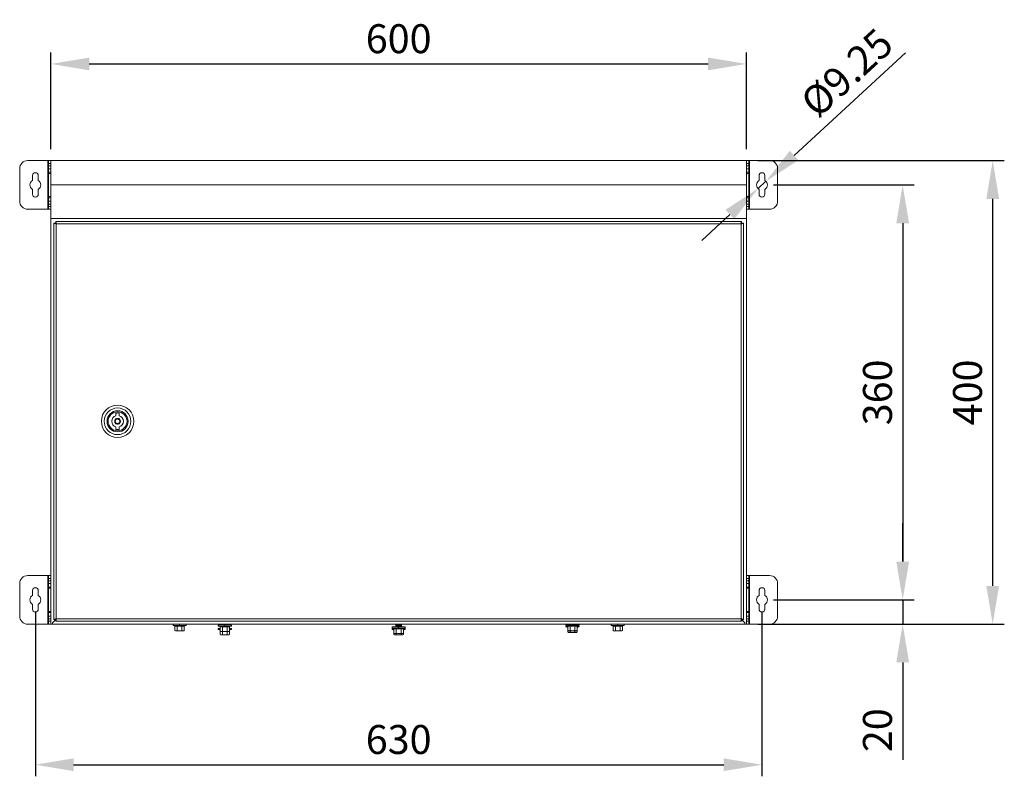
# Model space of a CAD drawing. Units: millimetres. Extents: x 63 to 4321, y 73 to 3068.
# Drawn here: x 1208 to 2057, y 1484 to 2137 of the extents above; entities that cross this region are included whole.
import ezdxf

# ---------------------------------------------------------------- set-up
doc = ezdxf.new("R2010")
doc.units = ezdxf.units.MM
doc.header["$LTSCALE"] = 2
doc.header["$PDSIZE"] = -1
doc.layers.add('Dimensions', color=7, linetype='Continuous', lineweight=15)
doc.styles.get("Standard").update_dxf_attribs({"font": 'romans.shx', "width": 0.8})
doc.dimstyles.new('SLDDIMSTYLE2', dxfattribs={"dimscale": 10, "dimtxt": 2.5, "dimasz": 3.302, "dimexe": 1, "dimexo": 1, "dimgap": 0.926042, "dimtad": 1, "dimdec": 0, "dimrnd": 1e-09, "dimzin": 12, "dimdsep": 46, "dimtxsty": 'Standard', "dimcen": 2, "dimadec": 0, "dimazin": 3, "dimtfac": 1, "dimtdec": 0, "dimtmove": 0, "dimatfit": 0, "dimfxl": 1, "dimfrac": 2, "dimtolj": 1, "dimtzin": 12, "dimarcsym": 0})

# ---------------------------------------------------------------- blocks, each defined once
blk = doc.blocks.new('*D12')
at = {"layer": 'Defpoints', "color": 0, "transparency": 16777216}
for p in [(1834.81, 2015), (2047.39, 2015), (1834.81, 1615)]:
    blk.add_point(p, dxfattribs=at)
at = {"layer": 'Dimensions', "color": 0, "lineweight": -2, "transparency": 16777216}
for p, q in [((1844.81, 2015), (2057.39, 2015)), ((2047.39, 1648.02), (2047.39, 1981.98)), ((1844.81, 1615), (2057.39, 1615))]:
    blk.add_line(p, q, dxfattribs=at)
at = {"layer": 'Dimensions', "color": 0, "transparency": 16777216}
for points in [[(2041.89, 1981.98), (2052.89, 1981.98), (2047.39, 2015)], [(2041.89, 1648.02), (2052.89, 1648.02), (2047.39, 1615)]]:
    blk.add_solid(points, dxfattribs=at)
at = {"layer": 'Dimensions', "color": 0, "transparency": 16777216, "insert": (2013.13, 1815), "char_height": 25, "attachment_point": 2, "rotation": 90}
blk.add_mtext('\\A1;400', dxfattribs=at)
blk = doc.blocks.new('*D16')
at = {"layer": 'Defpoints', "color": 0, "transparency": 16777216}
for p in [(1221.31, 1636), (1848.31, 1636), (1848.31, 1493.75)]:
    blk.add_point(p, dxfattribs=at)
at = {"layer": 'Dimensions', "color": 0, "lineweight": -2, "transparency": 16777216}
for p, q in [((1221.31, 1626), (1221.31, 1483.75)), ((1848.31, 1626), (1848.31, 1483.75)), ((1254.33, 1493.75), (1815.29, 1493.75))]:
    blk.add_line(p, q, dxfattribs=at)
at = {"layer": 'Dimensions', "color": 0, "transparency": 16777216}
for points in [[(1254.33, 1499.25), (1254.33, 1488.24), (1221.31, 1493.75)], [(1815.29, 1499.25), (1815.29, 1488.24), (1848.31, 1493.75)]]:
    blk.add_solid(points, dxfattribs=at)
at = {"layer": 'Dimensions', "color": 0, "transparency": 16777216, "insert": (1534.81, 1515.51), "char_height": 25, "attachment_point": 5}
blk.add_mtext('\\A1;630', dxfattribs=at)
blk = doc.blocks.new('*D18')
at = {"layer": 'Defpoints', "color": 0, "transparency": 16777216}
for p in [(1851.72, 1997.13), (1844.91, 1990.87)]:
    blk.add_point(p, dxfattribs=at)
at = {"layer": 'Dimensions', "color": 0, "lineweight": -2, "transparency": 16777216}
for p, q in [((1876.03, 2019.47), (1972.17, 2107.84)), ((1844.91, 1990.87), (1851.72, 1997.13)), ((1820.59, 1968.52), (1796.28, 1946.18))]:
    blk.add_line(p, q, dxfattribs=at)
at = {"layer": 'Dimensions', "color": 0, "transparency": 16777216}
for points in [[(1872.3, 2023.53), (1879.75, 2015.42), (1851.72, 1997.13)], [(1816.87, 1972.58), (1824.32, 1964.47), (1844.91, 1990.87)]]:
    blk.add_solid(points, dxfattribs=at)
at = {"layer": 'Dimensions', "color": 0, "transparency": 16777216, "insert": (1921.53, 2090.85), "char_height": 25, "attachment_point": 5, "rotation": 42.58684}
blk.add_mtext('\\A1;%%C9.25', dxfattribs=at)
blk = doc.blocks.new('*D21')
at = {"layer": 'Defpoints', "color": 0, "transparency": 16777216}
for p in [(1834.81, 2098.41), (1234.81, 2015), (1834.81, 2015)]:
    blk.add_point(p, dxfattribs=at)
at = {"layer": 'Dimensions', "color": 0, "lineweight": -2, "transparency": 16777216}
for p, q in [((1234.81, 2025), (1234.81, 2108.41)), ((1834.81, 2025), (1834.81, 2108.41)), ((1267.83, 2098.41), (1801.79, 2098.41))]:
    blk.add_line(p, q, dxfattribs=at)
at = {"layer": 'Dimensions', "color": 0, "transparency": 16777216}
for points in [[(1267.83, 2103.92), (1267.83, 2092.91), (1234.81, 2098.41)], [(1801.79, 2103.92), (1801.79, 2092.91), (1834.81, 2098.41)]]:
    blk.add_solid(points, dxfattribs=at)
at = {"layer": 'Dimensions', "color": 0, "transparency": 16777216, "insert": (1534.81, 2120.17), "char_height": 25, "attachment_point": 5}
blk.add_mtext('\\A1;600', dxfattribs=at)
blk = doc.blocks.new('*D22')
at = {"layer": 'Defpoints', "color": 0, "transparency": 16777216}
for p in [(1848.31, 1636), (1846.11, 1615), (1969.7, 1615)]:
    blk.add_point(p, dxfattribs=at)
at = {"layer": 'Dimensions', "color": 0, "lineweight": -2, "transparency": 16777216}
for p, q in [((1969.7, 1669.02), (1969.7, 1702.04)), ((1858.31, 1636), (1979.7, 1636)), ((1969.7, 1636), (1969.7, 1615)), ((1856.11, 1615), (1979.7, 1615)), ((1969.7, 1581.98), (1969.7, 1498.06))]:
    blk.add_line(p, q, dxfattribs=at)
at = {"layer": 'Dimensions', "color": 0, "transparency": 16777216}
for points in [[(1964.2, 1669.02), (1975.21, 1669.02), (1969.7, 1636)], [(1964.2, 1581.98), (1975.21, 1581.98), (1969.7, 1615)]]:
    blk.add_solid(points, dxfattribs=at)
at = {"layer": 'Dimensions', "color": 0, "transparency": 16777216, "insert": (1947.94, 1523.51), "char_height": 25, "attachment_point": 5, "rotation": 90}
blk.add_mtext('\\A1;20', dxfattribs=at)
blk = doc.blocks.new('*D26')
at = {"layer": 'Defpoints', "color": 0, "transparency": 16777216}
for p in [(1848.31, 1994), (1848.31, 1636), (1969.7, 1636)]:
    blk.add_point(p, dxfattribs=at)
at = {"layer": 'Dimensions', "color": 0, "lineweight": -2, "transparency": 16777216}
for p, q in [((1858.31, 1994), (1979.7, 1994)), ((1969.7, 1960.98), (1969.7, 1669.02)), ((1858.31, 1636), (1979.7, 1636))]:
    blk.add_line(p, q, dxfattribs=at)
at = {"layer": 'Dimensions', "color": 0, "transparency": 16777216}
for points in [[(1964.2, 1960.98), (1975.21, 1960.98), (1969.7, 1994)], [(1964.2, 1669.02), (1975.21, 1669.02), (1969.7, 1636)]]:
    blk.add_solid(points, dxfattribs=at)
at = {"layer": 'Dimensions', "color": 0, "transparency": 16777216, "insert": (1947.94, 1815), "char_height": 25, "attachment_point": 5, "rotation": 90}
blk.add_mtext('\\A1;360', dxfattribs=at)

msp = doc.modelspace()

# ---------------------------------------------------------------- linework, layer by layer
at = {"linetype": 'Continuous', "lineweight": 18}
for p, q in [((1232.21, 2015), (1214.81, 2015)), ((1232.81, 2015), (1232.21, 2015)), ((1232.21, 2015), (1232.21, 1973)), ((1232.81, 2015), (1234.81, 2015)), ((1232.81, 2012.5), (1232.81, 2015)), ((1234.81, 2015), (1834.81, 2015)), ((1234.81, 1994.02), (1234.81, 2015)), ((1834.81, 2015), (1836.81, 2015)), ((1834.81, 1994.02), (1834.81, 2015)), ((1836.81, 2015), (1836.81, 2012.5)), ((1837.41, 2015), (1836.81, 2015)), ((1837.41, 1973), (1837.41, 2015)), ((1854.81, 2015), (1837.41, 2015)), ((1207.81, 2008), (1207.81, 1980)), ((1234.81, 2012.5), (1232.81, 2012.5)), ((1232.81, 2012.5), (1232.81, 2010.5)), ((1232.81, 2010.5), (1234.81, 2010.5)), ((1232.81, 2008), (1232.81, 2010.5)), ((1234.81, 2008), (1232.81, 2008)), ((1232.81, 2008), (1232.81, 2005)), ((1836.81, 2012.5), (1834.81, 2012.5)), ((1834.81, 2010.5), (1836.81, 2010.5)), ((1836.81, 2008), (1834.81, 2008)), ((1836.81, 2010.5), (1836.81, 2012.5)), ((1836.81, 2010.5), (1836.81, 2008)), ((1836.81, 2005), (1836.81, 2008)), ((1861.81, 1980), (1861.81, 2008)), ((1218.81, 2002), (1218.81, 1997.89)), ((1223.81, 1997.89), (1223.81, 2002)), ((1234.81, 2005), (1232.81, 2005)), ((1232.81, 2004), (1232.81, 2005)), ((1232.81, 2004), (1234.81, 2004)), ((1232.81, 1984), (1232.81, 2004)), ((1834.81, 2005), (1836.81, 2005)), ((1834.81, 2004), (1836.81, 2004)), ((1836.81, 2005), (1836.81, 2004)), ((1836.81, 2004), (1836.81, 1984)), ((1845.81, 2002), (1845.81, 1997.89)), ((1850.81, 1997.89), (1850.81, 2002)), ((1218.81, 1990.11), (1218.81, 1986)), ((1223.81, 1986), (1223.81, 1990.11)), ((1234.81, 1994.02), (1834.81, 1994.02)), ((1234.81, 1965), (1234.81, 1994.02)), ((1834.81, 1965), (1834.81, 1994.02)), ((1845.81, 1990.11), (1845.81, 1986)), ((1850.81, 1986), (1850.81, 1990.11)), ((1234.81, 1984), (1232.81, 1984)), ((1232.81, 1983), (1232.81, 1984)), ((1234.81, 1983), (1232.81, 1983)), ((1232.81, 1983), (1232.81, 1980)), ((1232.81, 1977.5), (1232.81, 1980)), ((1232.81, 1980), (1234.81, 1980)), ((1836.81, 1984), (1834.81, 1984)), ((1834.81, 1983), (1836.81, 1983)), ((1834.81, 1980), (1836.81, 1980)), ((1836.81, 1984), (1836.81, 1983)), ((1836.81, 1980), (1836.81, 1983)), ((1836.81, 1980), (1836.81, 1977.5)), ((1214.81, 1973), (1232.21, 1973)), ((1232.21, 1973), (1232.81, 1973)), ((1232.81, 1977.5), (1232.81, 1975.5)), ((1234.81, 1977.5), (1232.81, 1977.5)), ((1232.81, 1975.5), (1234.81, 1975.5)), ((1232.81, 1973), (1232.81, 1975.5)), ((1234.81, 1973), (1232.81, 1973)), ((1836.81, 1977.5), (1834.81, 1977.5)), ((1834.81, 1975.5), (1836.81, 1975.5)), ((1836.81, 1973), (1834.81, 1973)), ((1836.81, 1975.5), (1836.81, 1977.5)), ((1836.81, 1975.5), (1836.81, 1973)), ((1836.81, 1973), (1837.41, 1973)), ((1837.41, 1973), (1854.81, 1973)), ((1234.81, 1965), (1834.81, 1965)), ((1234.81, 1615), (1234.81, 1965)), ((1834.81, 1615), (1834.81, 1965)), ((1237.31, 1619.07), (1237.31, 1960.93)), ((1238.81, 1960.93), (1237.31, 1960.93)), ((1238.88, 1961), (1238.88, 1962.5)), ((1238.88, 1962.5), (1830.74, 1962.5)), ((1239.41, 1960.4), (1239.41, 1619.6)), ((1830.21, 1960.4), (1239.41, 1960.4)), ((1830.21, 1619.6), (1830.21, 1960.4)), ((1830.74, 1961), (1830.74, 1962.5)), ((1830.81, 1960.93), (1832.31, 1960.93)), ((1832.31, 1960.93), (1832.31, 1619.07)), ((1290.76, 1794.82), (1290.76, 1797.1)), ((1293.76, 1797.1), (1293.76, 1794.82)), ((1290.76, 1785.28), (1290.76, 1783.01)), ((1293.76, 1783.01), (1293.76, 1785.28)), ((1232.21, 1657), (1214.81, 1657)), ((1232.81, 1657), (1232.21, 1657)), ((1232.21, 1657), (1232.21, 1615)), ((1232.81, 1657), (1234.81, 1657)), ((1232.81, 1654.5), (1232.81, 1657)), ((1834.81, 1657), (1836.81, 1657)), ((1836.81, 1657), (1836.81, 1654.5)), ((1837.41, 1657), (1836.81, 1657)), ((1837.41, 1615), (1837.41, 1657)), ((1854.81, 1657), (1837.41, 1657)), ((1207.81, 1650), (1207.81, 1622)), ((1234.81, 1654.5), (1232.81, 1654.5)), ((1232.81, 1654.5), (1232.81, 1652.5)), ((1232.81, 1652.5), (1234.81, 1652.5)), ((1232.81, 1650), (1232.81, 1652.5)), ((1234.81, 1650), (1232.81, 1650)), ((1232.81, 1650), (1232.81, 1647)), ((1836.81, 1654.5), (1834.81, 1654.5)), ((1834.81, 1652.5), (1836.81, 1652.5)), ((1836.81, 1650), (1834.81, 1650)), ((1836.81, 1652.5), (1836.81, 1654.5)), ((1836.81, 1652.5), (1836.81, 1650)), ((1836.81, 1647), (1836.81, 1650)), ((1861.81, 1622), (1861.81, 1650)), ((1218.81, 1644), (1218.81, 1639.89)), ((1223.81, 1639.89), (1223.81, 1644)), ((1234.81, 1647), (1232.81, 1647)), ((1232.81, 1646), (1232.81, 1647)), ((1232.81, 1646), (1234.81, 1646)), ((1232.81, 1626), (1232.81, 1646)), ((1834.81, 1647), (1836.81, 1647)), ((1834.81, 1646), (1836.81, 1646)), ((1836.81, 1647), (1836.81, 1646)), ((1836.81, 1646), (1836.81, 1626)), ((1845.81, 1644), (1845.81, 1639.89)), ((1850.81, 1639.89), (1850.81, 1644)), ((1218.81, 1632.11), (1218.81, 1628)), ((1223.81, 1628), (1223.81, 1632.11)), ((1845.81, 1632.11), (1845.81, 1628)), ((1850.81, 1628), (1850.81, 1632.11)), ((1234.81, 1626), (1232.81, 1626)), ((1232.81, 1625), (1232.81, 1626)), ((1234.81, 1625), (1232.81, 1625)), ((1232.81, 1625), (1232.81, 1622)), ((1836.81, 1626), (1834.81, 1626)), ((1834.81, 1625), (1836.81, 1625)), ((1836.81, 1626), (1836.81, 1625)), ((1836.81, 1622), (1836.81, 1625)), ((1214.81, 1615), (1232.21, 1615)), ((1232.21, 1615), (1232.81, 1615)), ((1232.81, 1619.5), (1232.81, 1622)), ((1232.81, 1622), (1234.81, 1622)), ((1232.81, 1619.5), (1232.81, 1617.5)), ((1234.81, 1619.5), (1232.81, 1619.5)), ((1232.81, 1617.5), (1234.81, 1617.5)), ((1232.81, 1615), (1232.81, 1617.5)), ((1234.81, 1615), (1232.81, 1615)), ((1234.81, 1615), (1236.01, 1615)), ((1236.01, 1616.2), (1239.4, 1619.59)), ((1236.01, 1616.2), (1236.01, 1615)), ((1236.26, 1615), (1236.01, 1615)), ((1239.02, 1618.96), (1236.26, 1616.2)), ((1236.26, 1615), (1236.26, 1616.2)), ((1236.26, 1615), (1833.36, 1615)), ((1238.81, 1619.07), (1237.31, 1619.07)), ((1238.88, 1619), (1238.88, 1617.5)), ((1830.74, 1617.5), (1238.88, 1617.5)), ((1239.41, 1619.6), (1830.21, 1619.6)), ((1340.61, 1615), (1340.61, 1614.9)), ((1345.81, 1614.9), (1340.61, 1614.9)), ((1345.81, 1614.9), (1345.81, 1613.93)), ((1351.01, 1614.9), (1345.81, 1614.9)), ((1351.01, 1614.9), (1351.01, 1615)), ((1379.61, 1614.42), (1379.61, 1614.32)), ((1379.61, 1614.42), (1390.01, 1614.42)), ((1384.81, 1614.32), (1379.61, 1614.32)), ((1382.5, 1615), (1382.31, 1614.87)), ((1382.58, 1615), (1382.31, 1614.81)), ((1382.31, 1614.87), (1382.31, 1614.81)), ((1382.39, 1614.87), (1382.31, 1614.87)), ((1382.31, 1614.81), (1382.31, 1614.52)), ((1384.81, 1614.81), (1382.31, 1614.81)), ((1382.31, 1614.52), (1384.81, 1614.52)), ((1387.31, 1614.81), (1384.81, 1614.81)), ((1384.81, 1614.81), (1384.81, 1614.52)), ((1384.81, 1614.52), (1384.81, 1614.42)), ((1384.81, 1614.52), (1387.31, 1614.52)), ((1384.81, 1614.32), (1384.81, 1613.35)), ((1390.01, 1614.32), (1384.81, 1614.32)), ((1387.04, 1615), (1387.31, 1614.81)), ((1387.12, 1615), (1387.31, 1614.87)), ((1387.31, 1614.87), (1387.23, 1614.87)), ((1387.31, 1614.81), (1387.31, 1614.87)), ((1387.31, 1614.52), (1387.31, 1614.81)), ((1390.01, 1614.32), (1390.01, 1614.42)), ((1532.51, 1615), (1532.31, 1614.86)), ((1532.76, 1614.94), (1532.31, 1614.63)), ((1532.31, 1614.86), (1532.31, 1614.72)), ((1532.64, 1614.86), (1532.31, 1614.86)), ((1532.37, 1614.67), (1532.31, 1614.72)), ((1532.44, 1614.72), (1532.31, 1614.72)), ((1532.31, 1614.63), (1532.31, 1614.49)), ((1534.81, 1614.63), (1532.31, 1614.63)), ((1534.81, 1614.49), (1532.31, 1614.49)), ((1532.76, 1614.17), (1532.31, 1614.49)), ((1532.59, 1614.29), (1532.31, 1614.1)), ((1532.76, 1614.94), (1532.67, 1615)), ((1536.87, 1614.94), (1532.76, 1614.94)), ((1534.81, 1614.63), (1534.81, 1614.49)), ((1537.31, 1614.63), (1534.81, 1614.63)), ((1537.31, 1614.49), (1534.81, 1614.49)), ((1536.87, 1614.94), (1536.95, 1615)), ((1536.87, 1614.94), (1537.31, 1614.63)), ((1536.87, 1614.17), (1537.31, 1614.49)), ((1537.31, 1614.86), (1536.98, 1614.86)), ((1537.03, 1614.29), (1537.31, 1614.1)), ((1537.11, 1615), (1537.31, 1614.86)), ((1537.31, 1614.72), (1537.18, 1614.72)), ((1537.25, 1614.67), (1537.31, 1614.72)), ((1537.31, 1614.72), (1537.31, 1614.86)), ((1537.31, 1614.49), (1537.31, 1614.63)), ((1684.81, 1615), (1684.81, 1614.03)), ((1718.61, 1615), (1718.61, 1614.9)), ((1723.81, 1614.9), (1718.61, 1614.9)), ((1723.81, 1614.9), (1723.81, 1613.93)), ((1729.01, 1614.9), (1723.81, 1614.9)), ((1729.01, 1614.9), (1729.01, 1615)), ((1830.3, 1619.51), (1833.61, 1616.2)), ((1833.36, 1616.2), (1830.57, 1618.99)), ((1830.74, 1619), (1830.74, 1617.5)), ((1830.81, 1619.07), (1832.31, 1619.07)), ((1833.36, 1615), (1833.36, 1616.2)), ((1833.61, 1615), (1833.36, 1615)), ((1833.61, 1616.2), (1833.61, 1615)), ((1833.61, 1615), (1834.81, 1615)), ((1834.81, 1622), (1836.81, 1622)), ((1836.81, 1619.5), (1834.81, 1619.5)), ((1834.81, 1617.5), (1836.81, 1617.5)), ((1836.81, 1615), (1834.81, 1615)), ((1836.81, 1622), (1836.81, 1619.5)), ((1836.81, 1617.5), (1836.81, 1619.5)), ((1836.81, 1617.5), (1836.81, 1615)), ((1836.81, 1615), (1837.41, 1615)), ((1837.41, 1615), (1854.81, 1615)), ((1340.44, 1613.93), (1341.69, 1613.48)), ((1345.81, 1613.93), (1340.44, 1613.93)), ((1341.69, 1613.48), (1341.81, 1613.45)), ((1341.76, 1609.62), (1342.31, 1609.3)), ((1341.77, 1613.37), (1341.77, 1609.61)), ((1342.78, 1609.3), (1341.77, 1609.61)), ((1342.31, 1609.3), (1342.78, 1609.3)), ((1343.79, 1609.61), (1342.78, 1609.3)), ((1345.81, 1609.3), (1342.78, 1609.3)), ((1343.75, 1613.48), (1345.81, 1613.27)), ((1343.79, 1613.37), (1343.79, 1609.61)), ((1345.81, 1609.3), (1343.79, 1609.61)), ((1345.81, 1613.27), (1345.81, 1613.93)), ((1351.18, 1613.93), (1345.81, 1613.93)), ((1345.81, 1613.27), (1347.87, 1613.48)), ((1347.83, 1609.61), (1345.81, 1609.3)), ((1345.81, 1609.3), (1348.84, 1609.3)), ((1347.83, 1613.37), (1347.83, 1609.61)), ((1348.84, 1609.3), (1347.83, 1609.61)), ((1349.85, 1609.61), (1348.84, 1609.3)), ((1348.84, 1609.3), (1349.31, 1609.3)), ((1349.31, 1609.3), (1349.86, 1609.62)), ((1349.81, 1613.45), (1349.93, 1613.48)), ((1349.85, 1613.37), (1349.85, 1609.61)), ((1349.93, 1613.48), (1351.18, 1613.93)), ((1379.44, 1613.35), (1380.69, 1612.9)), ((1384.81, 1613.35), (1379.44, 1613.35)), ((1379.44, 1610.34), (1380.69, 1609.89)), ((1380.77, 1610.34), (1379.44, 1610.34)), ((1379.61, 1611.41), (1379.61, 1611.31)), ((1379.61, 1611.41), (1380.77, 1611.41)), ((1380.77, 1611.31), (1379.61, 1611.31)), ((1380.69, 1612.9), (1380.81, 1612.87)), ((1380.76, 1609.04), (1381.31, 1608.72)), ((1380.76, 1606.03), (1381.31, 1605.71)), ((1380.77, 1612.79), (1380.77, 1609.03)), ((1380.77, 1609.03), (1380.77, 1606.02)), ((1381.78, 1608.72), (1380.77, 1609.03)), ((1381.78, 1605.71), (1380.77, 1606.02)), ((1381.31, 1608.72), (1381.78, 1608.72)), ((1381.31, 1605.71), (1381.78, 1605.71)), ((1382.79, 1609.03), (1381.78, 1608.72)), ((1384.81, 1608.72), (1381.78, 1608.72)), ((1382.79, 1606.02), (1381.78, 1605.71)), ((1384.81, 1605.71), (1381.78, 1605.71)), ((1382.75, 1612.9), (1384.81, 1612.69)), ((1382.79, 1612.79), (1382.79, 1609.03)), ((1384.81, 1608.72), (1382.79, 1609.03)), ((1382.79, 1608.72), (1382.79, 1606.02)), ((1384.81, 1605.71), (1382.79, 1606.02)), ((1384.81, 1612.69), (1384.81, 1613.35)), ((1390.18, 1613.35), (1384.81, 1613.35)), ((1384.81, 1612.69), (1386.87, 1612.9)), ((1386.83, 1609.03), (1384.81, 1608.72)), ((1384.81, 1608.72), (1387.84, 1608.72)), ((1386.83, 1606.02), (1384.81, 1605.71)), ((1384.81, 1605.71), (1387.84, 1605.71)), ((1386.83, 1612.79), (1386.83, 1609.03)), ((1387.84, 1608.72), (1386.83, 1609.03)), ((1386.83, 1608.72), (1386.83, 1606.02)), ((1387.84, 1605.71), (1386.83, 1606.02)), ((1388.85, 1609.03), (1387.84, 1608.72)), ((1387.84, 1608.72), (1388.31, 1608.72)), ((1388.85, 1606.02), (1387.84, 1605.71)), ((1387.84, 1605.71), (1388.31, 1605.71)), ((1388.31, 1608.72), (1388.86, 1609.04)), ((1388.31, 1605.71), (1388.86, 1606.03)), ((1388.81, 1612.87), (1388.93, 1612.9)), ((1388.85, 1612.79), (1388.85, 1609.03)), ((1388.85, 1611.41), (1390.01, 1611.41)), ((1390.01, 1611.31), (1388.85, 1611.31)), ((1390.18, 1610.34), (1388.85, 1610.34)), ((1388.85, 1609.03), (1388.85, 1606.02)), ((1388.93, 1612.9), (1390.18, 1613.35)), ((1388.93, 1609.89), (1390.18, 1610.34)), ((1390.01, 1611.31), (1390.01, 1611.41)), ((1529.44, 1611.64), (1530.69, 1611.18)), ((1534.81, 1611.64), (1529.44, 1611.64)), ((1529.44, 1610.34), (1530.69, 1609.88)), ((1530.77, 1610.34), (1529.44, 1610.34)), ((1529.61, 1612.71), (1529.61, 1612.61)), ((1529.61, 1612.71), (1540.01, 1612.71)), ((1534.81, 1612.61), (1529.61, 1612.61)), ((1529.61, 1611.41), (1529.61, 1611.31)), ((1529.61, 1611.41), (1530.07, 1611.41)), ((1530.35, 1611.31), (1529.61, 1611.31)), ((1530.69, 1611.18), (1530.81, 1611.16)), ((1530.76, 1607.32), (1531.31, 1607.01)), ((1530.76, 1606.02), (1531.31, 1605.71)), ((1530.77, 1611.08), (1530.77, 1607.32)), ((1531.78, 1607.01), (1530.77, 1607.32)), ((1530.77, 1607.32), (1530.77, 1606.02)), ((1531.78, 1605.71), (1530.77, 1606.02)), ((1531.31, 1607.01), (1531.78, 1607.01)), ((1531.31, 1605.71), (1531.78, 1605.71)), ((1532.79, 1607.32), (1531.78, 1607.01)), ((1534.81, 1607.01), (1531.78, 1607.01)), ((1532.79, 1606.02), (1531.78, 1605.71)), ((1534.81, 1605.71), (1531.78, 1605.71)), ((1532.76, 1614.17), (1532.31, 1613.86)), ((1532.31, 1614.1), (1532.31, 1613.95)), ((1532.64, 1614.1), (1532.31, 1614.1)), ((1532.44, 1613.95), (1532.31, 1613.95)), ((1532.37, 1613.91), (1532.31, 1613.95)), ((1532.31, 1613.86), (1532.31, 1613.72)), ((1534.81, 1613.86), (1532.31, 1613.86)), ((1534.81, 1613.72), (1532.31, 1613.72)), ((1532.76, 1613.41), (1532.31, 1613.72)), ((1532.59, 1613.52), (1532.31, 1613.33)), ((1532.76, 1613.41), (1532.31, 1613.1)), ((1532.31, 1613.33), (1532.31, 1613.19)), ((1532.64, 1613.33), (1532.31, 1613.33)), ((1532.37, 1613.14), (1532.31, 1613.19)), ((1532.44, 1613.19), (1532.31, 1613.19)), ((1532.31, 1613.1), (1532.31, 1612.81)), ((1534.81, 1613.1), (1532.31, 1613.1)), ((1532.31, 1612.81), (1534.81, 1612.81)), ((1532.75, 1611.18), (1534.81, 1610.98)), ((1536.87, 1614.17), (1532.76, 1614.17)), ((1536.87, 1613.41), (1532.76, 1613.41)), ((1532.79, 1611.08), (1532.79, 1607.32)), ((1534.81, 1607.01), (1532.79, 1607.32)), ((1532.79, 1607.01), (1532.79, 1606.02)), ((1534.81, 1605.71), (1532.79, 1606.02)), ((1534.81, 1613.86), (1534.81, 1613.72)), ((1537.31, 1613.86), (1534.81, 1613.86)), ((1537.31, 1613.72), (1534.81, 1613.72)), ((1534.81, 1613.1), (1534.81, 1612.81)), ((1537.31, 1613.1), (1534.81, 1613.1)), ((1534.81, 1612.81), (1534.81, 1612.71)), ((1534.81, 1612.81), (1537.31, 1612.81)), ((1534.81, 1612.61), (1534.81, 1611.64)), ((1540.01, 1612.61), (1534.81, 1612.61)), ((1534.81, 1610.98), (1534.81, 1611.64)), ((1540.18, 1611.64), (1534.81, 1611.64)), ((1534.81, 1610.98), (1536.87, 1611.18)), ((1536.83, 1607.32), (1534.81, 1607.01)), ((1534.81, 1607.01), (1537.84, 1607.01)), ((1536.83, 1606.02), (1534.81, 1605.71)), ((1534.81, 1605.71), (1537.84, 1605.71)), ((1536.83, 1611.08), (1536.83, 1607.32)), ((1537.84, 1607.01), (1536.83, 1607.32)), ((1536.83, 1607.01), (1536.83, 1606.02)), ((1537.84, 1605.71), (1536.83, 1606.02)), ((1536.87, 1614.17), (1537.31, 1613.86)), ((1536.87, 1613.41), (1537.31, 1613.72)), ((1536.87, 1613.41), (1537.31, 1613.1)), ((1537.31, 1614.1), (1536.98, 1614.1)), ((1537.31, 1613.33), (1536.98, 1613.33)), ((1537.03, 1613.52), (1537.31, 1613.33)), ((1537.31, 1613.95), (1537.18, 1613.95)), ((1537.31, 1613.19), (1537.18, 1613.19)), ((1537.25, 1613.91), (1537.31, 1613.95)), ((1537.25, 1613.14), (1537.31, 1613.19)), ((1537.31, 1613.95), (1537.31, 1614.1)), ((1537.31, 1613.72), (1537.31, 1613.86)), ((1537.31, 1613.19), (1537.31, 1613.33)), ((1537.31, 1612.81), (1537.31, 1613.1)), ((1538.85, 1607.32), (1537.84, 1607.01)), ((1537.84, 1607.01), (1538.31, 1607.01)), ((1538.85, 1606.02), (1537.84, 1605.71)), ((1537.84, 1605.71), (1538.31, 1605.71)), ((1538.31, 1607.01), (1538.86, 1607.32)), ((1538.31, 1605.71), (1538.86, 1606.02)), ((1538.81, 1611.16), (1538.93, 1611.18)), ((1538.85, 1611.08), (1538.85, 1607.32)), ((1540.18, 1610.34), (1538.85, 1610.34)), ((1538.85, 1607.32), (1538.85, 1606.02)), ((1538.93, 1611.18), (1540.18, 1611.64)), ((1538.93, 1609.88), (1540.18, 1610.34)), ((1540.01, 1611.31), (1539.27, 1611.31)), ((1539.55, 1611.41), (1540.01, 1611.41)), ((1540.01, 1612.61), (1540.01, 1612.71)), ((1540.01, 1611.31), (1540.01, 1611.41)), ((1679.44, 1614.03), (1680.69, 1613.58)), ((1684.81, 1614.03), (1679.44, 1614.03)), ((1679.44, 1612.59), (1680.69, 1612.14)), ((1680.77, 1612.59), (1679.44, 1612.59)), ((1679.61, 1613.66), (1679.61, 1613.56)), ((1679.61, 1613.66), (1680.44, 1613.66)), ((1680.63, 1613.56), (1679.61, 1613.56)), ((1680.69, 1613.58), (1680.81, 1613.55)), ((1680.76, 1609.72), (1681.31, 1609.4)), ((1680.76, 1608.28), (1681.31, 1607.96)), ((1680.77, 1613.47), (1680.77, 1609.71)), ((1680.77, 1609.71), (1680.77, 1608.28)), ((1681.78, 1609.4), (1680.77, 1609.71)), ((1681.78, 1607.96), (1680.77, 1608.28)), ((1681.31, 1609.4), (1681.78, 1609.4)), ((1681.31, 1607.96), (1681.78, 1607.96)), ((1682.79, 1609.71), (1681.78, 1609.4)), ((1684.81, 1609.4), (1681.78, 1609.4)), ((1682.79, 1608.28), (1681.78, 1607.96)), ((1684.81, 1607.96), (1681.78, 1607.96)), ((1682.75, 1613.58), (1684.81, 1613.37)), ((1682.79, 1613.47), (1682.79, 1609.71)), ((1684.81, 1609.4), (1682.79, 1609.71)), ((1682.79, 1609.4), (1682.79, 1608.28)), ((1684.81, 1607.96), (1682.79, 1608.28)), ((1684.81, 1613.37), (1684.81, 1614.03)), ((1690.18, 1614.03), (1684.81, 1614.03)), ((1684.81, 1613.37), (1686.87, 1613.58)), ((1686.83, 1609.71), (1684.81, 1609.4)), ((1684.81, 1609.4), (1687.84, 1609.4)), ((1686.83, 1608.28), (1684.81, 1607.96)), ((1684.81, 1607.96), (1687.84, 1607.96)), ((1686.83, 1613.47), (1686.83, 1609.71)), ((1687.84, 1609.4), (1686.83, 1609.71)), ((1686.83, 1609.4), (1686.83, 1608.28)), ((1687.84, 1607.96), (1686.83, 1608.28)), ((1688.85, 1609.71), (1687.84, 1609.4)), ((1687.84, 1609.4), (1688.31, 1609.4)), ((1688.85, 1608.28), (1687.84, 1607.96)), ((1687.84, 1607.96), (1688.31, 1607.96)), ((1688.31, 1609.4), (1688.86, 1609.72)), ((1688.31, 1607.96), (1688.86, 1608.28)), ((1688.81, 1613.55), (1688.93, 1613.58)), ((1688.85, 1613.47), (1688.85, 1609.71)), ((1690.18, 1612.59), (1688.85, 1612.59)), ((1688.85, 1609.71), (1688.85, 1608.28)), ((1688.93, 1613.58), (1690.18, 1614.03)), ((1688.93, 1612.14), (1690.18, 1612.59)), ((1690.01, 1613.56), (1688.99, 1613.56)), ((1689.18, 1613.66), (1690.01, 1613.66)), ((1690.01, 1613.56), (1690.01, 1613.66)), ((1718.44, 1613.93), (1719.69, 1613.48)), ((1723.81, 1613.93), (1718.44, 1613.93)), ((1719.69, 1613.48), (1719.81, 1613.45)), ((1719.76, 1609.62), (1720.31, 1609.3)), ((1719.77, 1613.37), (1719.77, 1609.61)), ((1720.78, 1609.3), (1719.77, 1609.61)), ((1720.31, 1609.3), (1720.78, 1609.3)), ((1721.79, 1609.61), (1720.78, 1609.3)), ((1723.81, 1609.3), (1720.78, 1609.3)), ((1721.75, 1613.48), (1723.81, 1613.27)), ((1721.79, 1613.37), (1721.79, 1609.61)), ((1723.81, 1609.3), (1721.79, 1609.61)), ((1723.81, 1613.27), (1723.81, 1613.93)), ((1729.18, 1613.93), (1723.81, 1613.93)), ((1723.81, 1613.27), (1725.87, 1613.48)), ((1725.83, 1609.61), (1723.81, 1609.3)), ((1723.81, 1609.3), (1726.84, 1609.3)), ((1725.83, 1613.37), (1725.83, 1609.61)), ((1726.84, 1609.3), (1725.83, 1609.61)), ((1727.85, 1609.61), (1726.84, 1609.3)), ((1726.84, 1609.3), (1727.31, 1609.3)), ((1727.31, 1609.3), (1727.86, 1609.62)), ((1727.81, 1613.45), (1727.93, 1613.48)), ((1727.85, 1613.37), (1727.85, 1609.61)), ((1727.93, 1613.48), (1729.18, 1613.93))]:
    msp.add_line(p, q, dxfattribs=at)
for centre, radius, start, end in [((1214.81, 2008), 7, 90, 180), ((1854.81, 2008), 7, 0, 90), ((1221.31, 1994), 4.63, 122.72044, 237.27956), ((1221.31, 2002), 2.5, 0, 180), ((1221.31, 1994), 4.63, 302.72044, 57.27956), ((1848.31, 1994), 4.63, 122.72044, 237.27956), ((1848.31, 2002), 2.5, 0, 180), ((1848.31, 1994), 4.63, 302.72044, 57.27956), ((1214.81, 1980), 7, 180, 270), ((1221.31, 1986), 2.5, 180, 0), ((1848.31, 1986), 2.5, 180, 0), ((1854.81, 1980), 7, 270, 0), ((1292.26, 1790.05), 14, 0, 180), ((1292.26, 1790.05), 11.5, 0, 180), ((1292.26, 1790.05), 9.1, 360, 180), ((1292.26, 1790.05), 8.15, 90, 270), ((1292.26, 1790.05), 5, 107.4576, 252.5424), ((1292.26, 1790.05), 7.2, 77.9753, 102.0247), ((1292.26, 1790.05), 8.15, 270, 90), ((1292.26, 1790.05), 5, 287.4576, 72.5424), ((1292.26, 1790.05), 14, 180, 0), ((1292.26, 1790.05), 11.5, 180, 0), ((1292.26, 1790.05), 9.1, 180, 360), ((1292.26, 1790.05), 7.2, 257.9753, 282.0247), ((1214.81, 1650), 7, 90, 180), ((1854.81, 1650), 7, 0, 90), ((1221.31, 1636), 4.63, 122.72044, 237.27956), ((1221.31, 1644), 2.5, 0, 180), ((1221.31, 1636), 4.63, 302.72044, 57.27956), ((1848.31, 1636), 4.63, 122.72044, 237.27956), ((1848.31, 1644), 2.5, 0, 180), ((1848.31, 1636), 4.63, 302.72044, 57.27956), ((1221.31, 1628), 2.5, 180, 0), ((1848.31, 1628), 2.5, 180, 0), ((1214.81, 1622), 7, 180, 270), ((1340.61, 1614.4), 0.5, 90, 250), ((1351.01, 1614.4), 0.5, 290, 90), ((1379.61, 1613.82), 0.5, 90, 250), ((1382.11, 1614.52), 0.2, 330, 0), ((1387.51, 1614.52), 0.2, 180, 210), ((1390.01, 1613.82), 0.5, 290, 90), ((1679.61, 1614.5), 0.5, 90, 250), ((1690.01, 1614.5), 0.5, 290, 90), ((1718.61, 1614.4), 0.5, 90, 250), ((1729.01, 1614.4), 0.5, 290, 90), ((1854.81, 1622), 7, 270, 0), ((1379.61, 1610.81), 0.5, 90, 250), ((1390.01, 1610.81), 0.5, 290, 90), ((1529.61, 1612.11), 0.5, 90, 250), ((1529.61, 1610.81), 0.5, 90, 250), ((1532.11, 1612.81), 0.2, 330, 0), ((1537.51, 1612.81), 0.2, 180, 210), ((1540.01, 1612.11), 0.5, 290, 90), ((1540.01, 1610.81), 0.5, 290, 90), ((1679.61, 1613.06), 0.5, 90, 250), ((1690.01, 1613.06), 0.5, 290, 90)]:
    msp.add_arc(centre, radius, start, end, dxfattribs=at)
for points in [[(1237.31, 1960.93), (1237.34, 1960.89), (1237.4, 1960.8), (1237.89, 1960.67), (1238.58, 1960.54), (1239.13, 1960.45), (1239.41, 1960.4)], [(1238.81, 1960.93), (1238.82, 1960.89), (1238.84, 1960.8), (1238.97, 1960.67), (1239.17, 1960.54), (1239.33, 1960.45), (1239.41, 1960.4)], [(1239.41, 1960.4), (1239.36, 1960.68), (1239.28, 1961.23), (1239.14, 1961.92), (1239.01, 1962.41), (1238.92, 1962.47), (1238.88, 1962.5)], [(1239.41, 1960.4), (1239.36, 1960.48), (1239.28, 1960.64), (1239.14, 1960.84), (1239.01, 1960.98), (1238.92, 1961), (1238.88, 1961)], [(1830.21, 1960.4), (1830.25, 1960.68), (1830.34, 1961.23), (1830.47, 1961.92), (1830.61, 1962.41), (1830.69, 1962.47), (1830.74, 1962.5)], [(1830.21, 1960.4), (1830.25, 1960.48), (1830.34, 1960.64), (1830.47, 1960.84), (1830.61, 1960.98), (1830.69, 1961), (1830.74, 1961)], [(1832.31, 1960.93), (1832.28, 1960.89), (1832.21, 1960.8), (1831.73, 1960.67), (1831.03, 1960.54), (1830.48, 1960.45), (1830.21, 1960.4)], [(1830.81, 1960.93), (1830.8, 1960.89), (1830.78, 1960.8), (1830.64, 1960.67), (1830.44, 1960.54), (1830.29, 1960.45), (1830.21, 1960.4)], [(1294.76, 1790.05), (1294.72, 1790.38), (1294.65, 1791.04), (1294.07, 1791.87), (1293.24, 1792.42), (1292.26, 1792.62), (1291.28, 1792.42), (1290.45, 1791.87), (1289.87, 1791.04), (1289.8, 1790.38), (1289.76, 1790.05)], [(1289.76, 1790.05), (1289.8, 1789.73), (1289.87, 1789.07), (1290.45, 1788.24), (1291.28, 1787.68), (1292.26, 1787.49), (1293.24, 1787.68), (1294.07, 1788.24), (1294.65, 1789.07), (1294.72, 1789.73), (1294.76, 1790.05)], [(1294.26, 1790.05), (1294.23, 1790.32), (1294.17, 1790.84), (1293.71, 1791.51), (1293.04, 1791.95), (1292.26, 1792.11), (1291.47, 1791.95), (1290.81, 1791.51), (1290.35, 1790.84), (1290.29, 1790.32), (1290.26, 1790.05)], [(1290.26, 1790.05), (1290.29, 1789.79), (1290.35, 1789.27), (1290.81, 1788.6), (1291.47, 1788.16), (1292.26, 1788), (1293.04, 1788.16), (1293.71, 1788.6), (1294.17, 1789.27), (1294.23, 1789.79), (1294.26, 1790.05)], [(1237.31, 1619.07), (1237.34, 1619.12), (1237.4, 1619.21), (1237.89, 1619.34), (1238.58, 1619.47), (1239.13, 1619.56), (1239.41, 1619.6)], [(1238.81, 1619.07), (1238.82, 1619.12), (1238.84, 1619.21), (1238.97, 1619.34), (1239.17, 1619.47), (1239.33, 1619.56), (1239.41, 1619.6)], [(1239.41, 1619.6), (1239.36, 1619.33), (1239.28, 1618.78), (1239.14, 1618.08), (1239.01, 1617.6), (1238.92, 1617.54), (1238.88, 1617.5)], [(1239.41, 1619.6), (1239.36, 1619.53), (1239.28, 1619.37), (1239.14, 1619.17), (1239.01, 1619.03), (1238.92, 1619.01), (1238.88, 1619)], [(1830.21, 1619.6), (1830.48, 1619.56), (1831.03, 1619.47), (1831.73, 1619.34), (1832.21, 1619.21), (1832.28, 1619.12), (1832.31, 1619.07)], [(1830.21, 1619.6), (1830.29, 1619.56), (1830.44, 1619.47), (1830.64, 1619.34), (1830.78, 1619.21), (1830.8, 1619.12), (1830.81, 1619.07)], [(1830.74, 1617.5), (1830.69, 1617.54), (1830.61, 1617.6), (1830.47, 1618.08), (1830.34, 1618.78), (1830.25, 1619.33), (1830.21, 1619.6)], [(1830.74, 1619), (1830.69, 1619.01), (1830.61, 1619.03), (1830.47, 1619.17), (1830.34, 1619.37), (1830.25, 1619.53), (1830.21, 1619.6)]]:
    msp.add_open_spline(points, degree=3, dxfattribs=at)
for points, knots in [([(1341.77, 1613.37), (1341.77, 1613.38), (1341.77, 1613.41), (1341.75, 1613.44), (1341.72, 1613.46), (1341.7, 1613.47), (1341.69, 1613.47), (1341.69, 1613.47), (1341.69, 1613.48), (1341.69, 1613.48), (1341.69, 1613.48)], [0, 0, 0, 0, 0.2299, 0.499057, 0.749202, 0.93477, 0.981928, 0.994559, 0.998176, 1, 1, 1, 1]), ([(1343.79, 1613.37), (1343.41, 1613.27), (1342.74, 1613.08), (1342.07, 1613.28), (1341.77, 1613.37)], [0, 0, 0, 0, 0.559471, 1, 1, 1, 1]), ([(1341.81, 1613.45), (1342.12, 1613.36), (1342.77, 1613.18), (1343.41, 1613.37), (1343.75, 1613.48)], [0, 0, 0, 0, 0.469623, 1, 1, 1, 1]), ([(1343.79, 1613.37), (1343.79, 1613.38), (1343.79, 1613.41), (1343.78, 1613.44), (1343.77, 1613.46), (1343.76, 1613.47), (1343.75, 1613.47), (1343.75, 1613.47), (1343.75, 1613.48), (1343.75, 1613.48), (1343.75, 1613.48)], [0, 0, 0, 0, 0.2299, 0.499057, 0.749202, 0.93477, 0.981928, 0.994559, 0.998176, 1, 1, 1, 1]), ([(1347.83, 1613.37), (1347.08, 1613.27), (1345.73, 1613.08), (1344.38, 1613.28), (1343.79, 1613.37)], [0, 0, 0, 0, 0.559471, 1, 1, 1, 1]), ([(1347.83, 1613.37), (1347.83, 1613.38), (1347.83, 1613.41), (1347.84, 1613.44), (1347.85, 1613.46), (1347.86, 1613.47), (1347.87, 1613.47), (1347.87, 1613.47), (1347.87, 1613.48), (1347.87, 1613.48), (1347.87, 1613.48)], [0, 0, 0, 0, 0.2299, 0.499057, 0.749202, 0.93477, 0.981928, 0.994559, 0.998175, 1, 1, 1, 1]), ([(1349.85, 1613.37), (1349.47, 1613.27), (1348.8, 1613.08), (1348.13, 1613.28), (1347.83, 1613.37)], [0, 0, 0, 0, 0.559471, 1, 1, 1, 1]), ([(1347.87, 1613.48), (1348.21, 1613.37), (1348.86, 1613.18), (1349.51, 1613.36), (1349.81, 1613.45)], [0, 0, 0, 0, 0.532486, 1, 1, 1, 1]), ([(1349.93, 1613.48), (1349.93, 1613.48), (1349.93, 1613.47), (1349.93, 1613.47), (1349.92, 1613.47), (1349.9, 1613.46), (1349.87, 1613.44), (1349.86, 1613.41), (1349.85, 1613.38), (1349.85, 1613.37)], [0, 0, 0, 0, 0.001903, 0.018329, 0.065586, 0.250854, 0.500989, 0.77013, 1, 1, 1, 1]), ([(1380.77, 1612.79), (1380.77, 1612.8), (1380.77, 1612.83), (1380.75, 1612.86), (1380.72, 1612.88), (1380.7, 1612.89), (1380.69, 1612.89), (1380.69, 1612.9), (1380.69, 1612.9), (1380.69, 1612.9), (1380.69, 1612.9)], [0, 0, 0, 0, 0.2299, 0.499057, 0.749202, 0.93477, 0.981928, 0.994559, 0.998176, 1, 1, 1, 1]), ([(1380.77, 1609.78), (1380.77, 1609.79), (1380.77, 1609.82), (1380.75, 1609.85), (1380.72, 1609.87), (1380.7, 1609.88), (1380.69, 1609.89), (1380.69, 1609.89), (1380.69, 1609.89), (1380.69, 1609.89), (1380.69, 1609.89)], [0, 0, 0, 0, 0.2299, 0.499057, 0.749202, 0.93477, 0.981928, 0.994559, 0.998176, 1, 1, 1, 1]), ([(1382.79, 1612.79), (1382.41, 1612.69), (1381.74, 1612.5), (1381.07, 1612.7), (1380.77, 1612.79)], [0, 0, 0, 0, 0.559471, 1, 1, 1, 1]), ([(1380.81, 1612.87), (1381.12, 1612.78), (1381.77, 1612.6), (1382.41, 1612.79), (1382.75, 1612.9)], [0, 0, 0, 0, 0.469623, 1, 1, 1, 1]), ([(1382.79, 1612.79), (1382.79, 1612.8), (1382.79, 1612.83), (1382.78, 1612.86), (1382.77, 1612.88), (1382.76, 1612.89), (1382.75, 1612.89), (1382.75, 1612.9), (1382.75, 1612.9), (1382.75, 1612.9), (1382.75, 1612.9)], [0, 0, 0, 0, 0.2299, 0.499057, 0.749202, 0.93477, 0.981928, 0.994559, 0.998176, 1, 1, 1, 1]), ([(1386.83, 1612.79), (1386.08, 1612.69), (1384.73, 1612.5), (1383.38, 1612.7), (1382.79, 1612.79)], [0, 0, 0, 0, 0.559471, 1, 1, 1, 1]), ([(1386.83, 1612.79), (1386.83, 1612.8), (1386.83, 1612.83), (1386.84, 1612.86), (1386.85, 1612.88), (1386.86, 1612.89), (1386.87, 1612.89), (1386.87, 1612.9), (1386.87, 1612.9), (1386.87, 1612.9), (1386.87, 1612.9)], [0, 0, 0, 0, 0.2299, 0.499057, 0.749202, 0.93477, 0.981928, 0.994559, 0.998175, 1, 1, 1, 1]), ([(1388.85, 1612.79), (1388.47, 1612.69), (1387.8, 1612.5), (1387.13, 1612.7), (1386.83, 1612.79)], [0, 0, 0, 0, 0.559471, 1, 1, 1, 1]), ([(1386.87, 1612.9), (1387.21, 1612.79), (1387.86, 1612.6), (1388.51, 1612.78), (1388.81, 1612.87)], [0, 0, 0, 0, 0.532486, 1, 1, 1, 1]), ([(1388.93, 1612.9), (1388.93, 1612.9), (1388.93, 1612.9), (1388.93, 1612.89), (1388.92, 1612.89), (1388.9, 1612.88), (1388.87, 1612.86), (1388.86, 1612.83), (1388.85, 1612.8), (1388.85, 1612.79)], [0, 0, 0, 0, 0.001903, 0.018329, 0.065586, 0.250854, 0.500989, 0.77013, 1, 1, 1, 1]), ([(1388.93, 1609.89), (1388.93, 1609.89), (1388.93, 1609.89), (1388.93, 1609.89), (1388.92, 1609.88), (1388.9, 1609.87), (1388.87, 1609.85), (1388.86, 1609.82), (1388.85, 1609.79), (1388.85, 1609.78)], [0, 0, 0, 0, 0.001903, 0.018329, 0.065586, 0.250854, 0.500989, 0.77013, 1, 1, 1, 1]), ([(1530.77, 1611.08), (1530.77, 1611.09), (1530.77, 1611.11), (1530.75, 1611.14), (1530.72, 1611.17), (1530.7, 1611.18), (1530.69, 1611.18), (1530.69, 1611.18), (1530.69, 1611.18), (1530.69, 1611.18), (1530.69, 1611.18)], [0, 0, 0, 0, 0.2299, 0.499057, 0.749202, 0.93477, 0.981928, 0.994559, 0.998176, 1, 1, 1, 1]), ([(1532.79, 1611.08), (1532.41, 1610.98), (1531.74, 1610.79), (1531.07, 1610.99), (1530.77, 1611.08)], [0, 0, 0, 0, 0.559471, 1, 1, 1, 1]), ([(1530.81, 1611.16), (1531.12, 1611.07), (1531.77, 1610.89), (1532.41, 1611.08), (1532.75, 1611.18)], [0, 0, 0, 0, 0.469623, 1, 1, 1, 1]), ([(1532.79, 1611.08), (1532.79, 1611.09), (1532.79, 1611.11), (1532.78, 1611.14), (1532.77, 1611.17), (1532.76, 1611.18), (1532.75, 1611.18), (1532.75, 1611.18), (1532.75, 1611.18), (1532.75, 1611.18), (1532.75, 1611.18)], [0, 0, 0, 0, 0.2299, 0.499057, 0.749202, 0.93477, 0.981928, 0.994559, 0.998176, 1, 1, 1, 1]), ([(1536.83, 1611.08), (1536.08, 1610.98), (1534.73, 1610.79), (1533.38, 1610.99), (1532.79, 1611.08)], [0, 0, 0, 0, 0.559471, 1, 1, 1, 1]), ([(1536.83, 1611.08), (1536.83, 1611.09), (1536.83, 1611.11), (1536.84, 1611.14), (1536.85, 1611.17), (1536.86, 1611.18), (1536.87, 1611.18), (1536.87, 1611.18), (1536.87, 1611.18), (1536.87, 1611.18), (1536.87, 1611.18)], [0, 0, 0, 0, 0.2299, 0.499057, 0.749202, 0.93477, 0.981928, 0.994559, 0.998175, 1, 1, 1, 1]), ([(1538.85, 1611.08), (1538.47, 1610.98), (1537.8, 1610.79), (1537.13, 1610.99), (1536.83, 1611.08)], [0, 0, 0, 0, 0.559471, 1, 1, 1, 1]), ([(1536.87, 1611.18), (1537.21, 1611.08), (1537.86, 1610.89), (1538.51, 1611.07), (1538.81, 1611.16)], [0, 0, 0, 0, 0.532486, 1, 1, 1, 1]), ([(1538.93, 1611.18), (1538.93, 1611.18), (1538.93, 1611.18), (1538.93, 1611.18), (1538.92, 1611.18), (1538.9, 1611.17), (1538.87, 1611.14), (1538.86, 1611.11), (1538.85, 1611.09), (1538.85, 1611.08)], [0, 0, 0, 0, 0.001903, 0.018329, 0.065586, 0.250854, 0.500989, 0.77013, 1, 1, 1, 1]), ([(1680.77, 1613.47), (1680.77, 1613.48), (1680.77, 1613.51), (1680.75, 1613.54), (1680.72, 1613.56), (1680.7, 1613.57), (1680.69, 1613.57), (1680.69, 1613.57), (1680.69, 1613.58), (1680.69, 1613.58), (1680.69, 1613.58)], [0, 0, 0, 0, 0.2299, 0.499057, 0.749202, 0.93477, 0.981928, 0.994559, 0.998176, 1, 1, 1, 1]), ([(1680.77, 1612.04), (1680.77, 1612.05), (1680.77, 1612.07), (1680.75, 1612.1), (1680.72, 1612.12), (1680.7, 1612.13), (1680.69, 1612.14), (1680.69, 1612.14), (1680.69, 1612.14), (1680.69, 1612.14), (1680.69, 1612.14)], [0, 0, 0, 0, 0.2299, 0.499057, 0.749202, 0.93477, 0.981928, 0.994559, 0.998176, 1, 1, 1, 1]), ([(1682.79, 1613.47), (1682.41, 1613.37), (1681.74, 1613.18), (1681.07, 1613.38), (1680.77, 1613.47)], [0, 0, 0, 0, 0.559471, 1, 1, 1, 1]), ([(1680.81, 1613.55), (1681.12, 1613.46), (1681.77, 1613.28), (1682.41, 1613.47), (1682.75, 1613.58)], [0, 0, 0, 0, 0.469623, 1, 1, 1, 1]), ([(1682.79, 1613.47), (1682.79, 1613.48), (1682.79, 1613.51), (1682.78, 1613.54), (1682.77, 1613.56), (1682.76, 1613.57), (1682.75, 1613.57), (1682.75, 1613.57), (1682.75, 1613.58), (1682.75, 1613.58), (1682.75, 1613.58)], [0, 0, 0, 0, 0.2299, 0.499057, 0.749202, 0.93477, 0.981928, 0.994559, 0.998176, 1, 1, 1, 1]), ([(1686.83, 1613.47), (1686.08, 1613.37), (1684.73, 1613.18), (1683.38, 1613.38), (1682.79, 1613.47)], [0, 0, 0, 0, 0.559471, 1, 1, 1, 1]), ([(1686.83, 1613.47), (1686.83, 1613.48), (1686.83, 1613.51), (1686.84, 1613.54), (1686.85, 1613.56), (1686.86, 1613.57), (1686.87, 1613.57), (1686.87, 1613.57), (1686.87, 1613.58), (1686.87, 1613.58), (1686.87, 1613.58)], [0, 0, 0, 0, 0.2299, 0.499057, 0.749202, 0.93477, 0.981928, 0.994559, 0.998175, 1, 1, 1, 1]), ([(1688.85, 1613.47), (1688.47, 1613.37), (1687.8, 1613.18), (1687.13, 1613.38), (1686.83, 1613.47)], [0, 0, 0, 0, 0.559471, 1, 1, 1, 1]), ([(1686.87, 1613.58), (1687.21, 1613.47), (1687.86, 1613.28), (1688.51, 1613.46), (1688.81, 1613.55)], [0, 0, 0, 0, 0.532486, 1, 1, 1, 1]), ([(1688.93, 1613.58), (1688.93, 1613.58), (1688.93, 1613.57), (1688.93, 1613.57), (1688.92, 1613.57), (1688.9, 1613.56), (1688.87, 1613.54), (1688.86, 1613.51), (1688.85, 1613.48), (1688.85, 1613.47)], [0, 0, 0, 0, 0.001903, 0.018329, 0.065586, 0.250854, 0.500989, 0.77013, 1, 1, 1, 1]), ([(1688.93, 1612.14), (1688.93, 1612.14), (1688.93, 1612.14), (1688.93, 1612.14), (1688.92, 1612.13), (1688.9, 1612.12), (1688.87, 1612.1), (1688.86, 1612.07), (1688.85, 1612.05), (1688.85, 1612.04)], [0, 0, 0, 0, 0.001903, 0.018329, 0.065586, 0.250854, 0.500989, 0.77013, 1, 1, 1, 1]), ([(1719.77, 1613.37), (1719.77, 1613.38), (1719.77, 1613.41), (1719.75, 1613.44), (1719.72, 1613.46), (1719.7, 1613.47), (1719.69, 1613.47), (1719.69, 1613.47), (1719.69, 1613.48), (1719.69, 1613.48), (1719.69, 1613.48)], [0, 0, 0, 0, 0.2299, 0.499057, 0.749202, 0.93477, 0.981928, 0.994559, 0.998176, 1, 1, 1, 1]), ([(1721.79, 1613.37), (1721.41, 1613.27), (1720.74, 1613.08), (1720.07, 1613.28), (1719.77, 1613.37)], [0, 0, 0, 0, 0.559471, 1, 1, 1, 1]), ([(1719.81, 1613.45), (1720.12, 1613.36), (1720.77, 1613.18), (1721.41, 1613.37), (1721.75, 1613.48)], [0, 0, 0, 0, 0.469623, 1, 1, 1, 1]), ([(1721.79, 1613.37), (1721.79, 1613.38), (1721.79, 1613.41), (1721.78, 1613.44), (1721.77, 1613.46), (1721.76, 1613.47), (1721.75, 1613.47), (1721.75, 1613.47), (1721.75, 1613.48), (1721.75, 1613.48), (1721.75, 1613.48)], [0, 0, 0, 0, 0.2299, 0.499057, 0.749202, 0.93477, 0.981928, 0.994559, 0.998176, 1, 1, 1, 1]), ([(1725.83, 1613.37), (1725.08, 1613.27), (1723.73, 1613.08), (1722.38, 1613.28), (1721.79, 1613.37)], [0, 0, 0, 0, 0.559471, 1, 1, 1, 1]), ([(1725.83, 1613.37), (1725.83, 1613.38), (1725.83, 1613.41), (1725.84, 1613.44), (1725.85, 1613.46), (1725.86, 1613.47), (1725.87, 1613.47), (1725.87, 1613.47), (1725.87, 1613.48), (1725.87, 1613.48), (1725.87, 1613.48)], [0, 0, 0, 0, 0.2299, 0.499057, 0.749202, 0.93477, 0.981928, 0.994559, 0.998175, 1, 1, 1, 1]), ([(1727.85, 1613.37), (1727.47, 1613.27), (1726.8, 1613.08), (1726.13, 1613.28), (1725.83, 1613.37)], [0, 0, 0, 0, 0.559471, 1, 1, 1, 1]), ([(1725.87, 1613.48), (1726.21, 1613.37), (1726.86, 1613.18), (1727.51, 1613.36), (1727.81, 1613.45)], [0, 0, 0, 0, 0.532486, 1, 1, 1, 1]), ([(1727.93, 1613.48), (1727.93, 1613.48), (1727.93, 1613.47), (1727.93, 1613.47), (1727.92, 1613.47), (1727.9, 1613.46), (1727.87, 1613.44), (1727.86, 1613.41), (1727.85, 1613.38), (1727.85, 1613.37)], [0, 0, 0, 0, 0.001903, 0.018329, 0.065586, 0.250854, 0.500989, 0.77013, 1, 1, 1, 1])]:
    msp.add_open_spline(points, degree=3, knots=knots, dxfattribs=at)

# ---------------------------------------------------------------- dimensions: what is measured, and where the dimension line sits
at = {"layer": 'Dimensions'}
dim = msp.add_linear_dim(base=(1834.81, 2098.41), p1=(1234.81, 2015), p2=(1834.81, 2015), dimstyle='SLDDIMSTYLE2', dxfattribs=at)
dim.commit()
dim.dimension.update_dxf_attribs({"geometry": '*D21', "text_midpoint": (1534.81, 2120.17)})
dim = msp.add_diameter_dim_2p(p1=(1844.91, 1990.87), p2=(1851.72, 1997.13), text='%%C9.25', dimstyle='SLDDIMSTYLE2', dxfattribs=at)
dim.commit()
dim.dimension.update_dxf_attribs({"geometry": '*D18', "text_midpoint": (1921.53, 2090.85)})
dim = msp.add_linear_dim(base=(2047.39, 2015), p1=(1834.81, 1615), p2=(1834.81, 2015), angle=90, dimstyle='SLDDIMSTYLE2', dxfattribs=at)
dim.commit()
dim.dimension.update_dxf_attribs({"geometry": '*D12', "text_midpoint": (2047.39, 1815), "dimtype": 160})
for base, p1, p2, text, picture, middle in [((1969.7, 1636), (1848.31, 1994), (1848.31, 1636), '360', '*D26', (1947.94, 1815)), ((1969.7, 1615), (1848.31, 1636), (1846.11, 1615), '20', '*D22', (1947.94, 1523.51))]:
    dim = msp.add_linear_dim(base=base, p1=p1, p2=p2, angle=90, text=text, dimstyle='SLDDIMSTYLE2', dxfattribs=at)
    dim.commit()
    dim.dimension.update_dxf_attribs({"geometry": picture, "text_midpoint": middle})
dim = msp.add_linear_dim(base=(1848.31, 1493.75), p1=(1221.31, 1636), p2=(1848.31, 1636), text='630', dimstyle='SLDDIMSTYLE2', dxfattribs=at)
dim.commit()
dim.dimension.update_dxf_attribs({"geometry": '*D16', "text_midpoint": (1534.81, 1515.51)})

doc.saveas('drawing.dxf')
